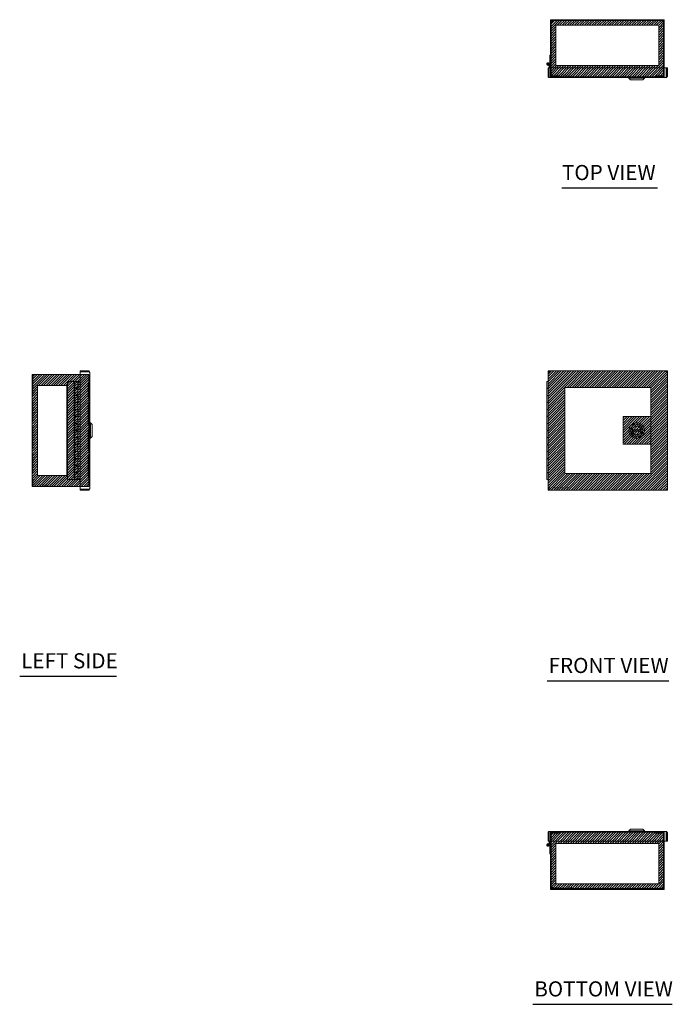
# Model space of a CAD drawing. Units: inches. Extents: x 13 to 150, y 6 to 88.
# Drawn here: x 13 to 59, y 18 to 88 of the extents above; entities that cross this region are included whole.
import ezdxf

# ---------------------------------------------------------------- set-up
doc = ezdxf.new("R2010")
doc.units = ezdxf.units.IN
doc.header["$LTSCALE"] = 9
doc.header["$MEASUREMENT"] = 0
doc.linetypes.add('DASHED', pattern=[0.2067, 0.1654, -0.0413])
doc.layers.get('0').update_dxf_attribs({"lineweight": 0})
for name, color, linetype, lineweight in [('Hatch (ANSI)', 7, 'Continuous', 5), ('Hidden (ANSI)', 7, 'DASHED', 5), ('Sketch Geometry (ANSI)', 7, 'Continuous', 5), ('Symbol (ANSI)', 7, 'Continuous', 5), ('Visible (ANSI)', 7, 'Continuous', 5)]:
    doc.layers.add(name, color=color, linetype=linetype, lineweight=lineweight)
doc.styles.add('Text Style168', font='tahoma.ttf')

msp = doc.modelspace()

# ---------------------------------------------------------------- hatches: boundary and pattern name
at = {"layer": 'Hatch (ANSI)'}
h = msp.add_hatch(dxfattribs=at)
h.set_pattern_fill('ANSI31', color=5, style=0)
h.paths.add_polyline_path([(58.118, 87.639), (58.118, 84.758), (50.781, 84.758), (50.781, 87.639)], flags=0)
h.paths.add_polyline_path([(58.512, 88.033), (58.512, 83.971), (50.387, 83.971), (50.387, 88.033)])
h = msp.add_hatch(dxfattribs=at)
h.set_pattern_fill('ANSI31', color=5, style=0)
h.paths.add_polyline_path([(15.909, 55.552), (15.909, 61.977), (13.815, 61.977), (13.815, 55.552)], flags=0)
h.paths.add_polyline_path([(17.484, 62.764), (13.422, 62.764), (13.422, 54.764), (17.484, 54.764)])
h = msp.add_hatch(dxfattribs=at)
h.set_pattern_fill('ANSI31', color=5, style=0)
h.paths.add_polyline_path([(57.55, 55.695), (57.55, 61.833), (51.413, 61.833), (51.413, 55.695)], flags=0)
h.paths.add_polyline_path([(50.231, 63.014), (50.231, 54.514), (58.731, 54.514), (58.731, 63.014)])
h = msp.add_hatch(dxfattribs=at)
h.set_pattern_fill('ANSI31', color=5, style=0)
h.paths.add_polyline_path([(57.55, 59.749), (57.55, 57.78), (55.582, 57.78), (55.582, 59.749)])
h = msp.add_hatch(dxfattribs=at)
h.set_pattern_fill('ANSI31', color=5, style=0)
h.paths.add_polyline_path([(58.118, 29.346), (58.118, 26.465), (50.781, 26.465), (50.781, 29.346)], flags=0)
h.paths.add_polyline_path([(58.512, 30.134), (58.512, 26.071), (50.387, 26.071), (50.387, 30.134)])

# ---------------------------------------------------------------- linework, layer by layer
at = {"layer": 'Hidden (ANSI)'}
for p, q in [((50.793, 88.033), (50.793, 87.971)), ((51.106, 88.033), (51.106, 87.971)), ((57.793, 88.033), (57.793, 87.971)), ((58.106, 88.033), (58.106, 87.971)), ((50.387, 84.596), (50.387, 84.064)), ((50.449, 84.064), (50.449, 84.596)), ((58.45, 84.064), (58.45, 84.596)), ((58.512, 84.064), (58.512, 84.596)), ((51.012, 84.033), (50.48, 84.033)), ((50.48, 83.971), (51.012, 83.971)), ((51.012, 84.033), (51.012, 83.971)), ((57.887, 84.033), (58.419, 84.033)), ((57.887, 84.033), (57.887, 83.971)), ((57.887, 83.971), (58.419, 83.971)), ((13.484, 62.764), (13.484, 54.764)), ((16.859, 62.764), (17.391, 62.764)), ((17.484, 62.764), (17.391, 62.764)), ((17.422, 62.741), (17.422, 62.764)), ((17.484, 62.764), (17.484, 54.764)), ((17.422, 55.452), (17.422, 62.077)), ((13.422, 61.358), (13.484, 61.358)), ((13.422, 61.045), (13.484, 61.045)), ((13.422, 56.483), (13.484, 56.483)), ((13.422, 56.17), (13.484, 56.17)), ((17.391, 54.764), (16.859, 54.764)), ((17.391, 54.764), (17.484, 54.764)), ((17.422, 54.764), (17.422, 54.788)), ((50.387, 30.04), (50.387, 29.508)), ((50.449, 30.04), (50.449, 29.508)), ((51.012, 30.134), (50.48, 30.134)), ((51.012, 30.072), (50.48, 30.072)), ((51.012, 30.072), (51.012, 30.134)), ((58.419, 30.134), (57.887, 30.134)), ((57.887, 30.072), (57.887, 30.134)), ((57.887, 30.072), (58.419, 30.072)), ((58.45, 30.04), (58.45, 29.508)), ((58.512, 29.508), (58.512, 30.04)), ((50.793, 26.071), (50.793, 26.133)), ((51.106, 26.071), (51.106, 26.133)), ((57.793, 26.071), (57.793, 26.133)), ((58.106, 26.071), (58.106, 26.133))]:
    msp.add_line(p, q, dxfattribs=at)
for centre, radius, start, end in [((50.48, 84.064), 0.0933, 180, 270), ((50.48, 84.064), 0.0313, 180, 270), ((58.419, 84.064), 0.0933, 270, 0), ((58.419, 84.064), 0.0313, 270, 0), ((50.48, 30.04), 0.0933, 90, 180), ((50.48, 30.04), 0.0313, 90, 180), ((58.419, 30.04), 0.0933, 0, 90), ((58.419, 30.04), 0.0313, 0, 90)]:
    msp.add_arc(centre, radius, start, end, dxfattribs=at)
at = {"layer": 'Sketch Geometry (ANSI)'}
for p, q in [((50.387, 88.033), (58.512, 88.033)), ((50.387, 83.971), (50.387, 88.033)), ((58.512, 88.033), (58.512, 83.971)), ((58.118, 87.639), (50.781, 87.639)), ((50.781, 87.639), (50.781, 84.758)), ((58.118, 84.758), (58.118, 87.639)), ((50.781, 84.758), (58.118, 84.758)), ((58.512, 83.971), (50.387, 83.971)), ((55.582, 59.749), (57.55, 59.749)), ((55.582, 57.78), (55.582, 59.749)), ((57.55, 59.749), (57.55, 57.78)), ((57.55, 57.78), (55.582, 57.78)), ((50.231, 56.876), (50.231, 54.514)), ((50.231, 54.514), (50.664, 54.514)), ((50.387, 30.134), (58.512, 30.134)), ((50.387, 26.071), (50.387, 30.134)), ((58.512, 30.134), (58.512, 26.071)), ((58.118, 29.346), (50.781, 29.346)), ((50.781, 29.346), (50.781, 26.465)), ((58.118, 26.465), (58.118, 29.346)), ((58.512, 26.071), (50.387, 26.071)), ((50.781, 26.465), (58.118, 26.465))]:
    msp.add_line(p, q, dxfattribs=at)
at = {"layer": 'Sketch Geometry (ANSI)', "color": 5}
for p, q in [((17.484, 62.764), (13.422, 62.764)), ((13.422, 62.764), (13.422, 54.764)), ((17.484, 54.764), (17.484, 62.764)), ((50.231, 63.014), (58.731, 63.014)), ((50.231, 54.514), (50.231, 63.014)), ((58.731, 63.014), (58.731, 54.514)), ((13.815, 61.977), (15.909, 61.977)), ((13.815, 55.552), (13.815, 61.977)), ((15.909, 61.977), (15.909, 55.552)), ((57.55, 61.833), (51.413, 61.833)), ((51.413, 61.833), (51.413, 55.695)), ((57.55, 55.695), (57.55, 61.833)), ((15.909, 55.552), (13.815, 55.552)), ((51.413, 55.695), (57.55, 55.695)), ((13.422, 54.764), (17.484, 54.764)), ((58.731, 54.514), (50.231, 54.514))]:
    msp.add_line(p, q, dxfattribs=at)
at = {"layer": 'Symbol (ANSI)', "lineweight": 30}
for p, q in [((51.217, 76.046), (58.031, 76.046)), ((12.543, 41.255), (19.442, 41.255)), ((50.156, 40.925), (58.839, 40.925)), ((49.132, 17.88), (59.065, 17.88))]:
    msp.add_line(p, q, dxfattribs=at)
at = {"layer": 'Visible (ANSI)'}
for p, q in [((50.387, 87.94), (50.387, 84.596)), ((50.449, 84.596), (50.449, 87.94)), ((50.511, 87.898), (50.449, 87.898)), ((50.48, 88.033), (58.419, 88.033)), ((50.48, 87.971), (58.419, 87.971)), ((50.522, 87.909), (50.522, 87.971)), ((58.377, 87.909), (58.377, 87.971)), ((58.388, 87.898), (58.45, 87.898)), ((58.45, 84.596), (58.45, 87.94)), ((58.512, 84.596), (58.512, 87.94)), ((50.316, 84.931), (50.345, 85.032)), ((50.387, 85.032), (50.331, 84.843)), ((50.345, 85.032), (50.345, 85.502)), ((50.345, 85.502), (50.387, 85.502)), ((50.231, 84.002), (50.231, 84.596)), ((50.231, 84.596), (50.293, 84.596)), ((50.293, 84.732), (50.293, 84.79)), ((50.335, 84.732), (50.293, 84.732)), ((50.293, 84.596), (50.293, 84.732)), ((50.293, 84.002), (50.293, 84.596)), ((50.305, 84.002), (50.305, 84.596)), ((58.658, 84.596), (50.305, 84.596)), ((50.335, 84.857), (50.335, 84.732)), ((50.335, 84.732), (50.335, 84.596)), ((58.658, 84.002), (58.658, 84.596)), ((58.669, 84.596), (58.669, 84.002)), ((58.731, 84.596), (58.669, 84.596)), ((58.731, 84.002), (58.731, 84.596)), ((50.231, 84.002), (50.293, 84.002)), ((50.305, 84.002), (50.293, 84.002)), ((58.638, 83.908), (50.325, 83.908)), ((55.993, 83.869), (55.993, 83.908)), ((57.095, 83.869), (55.993, 83.869)), ((56.111, 83.751), (55.993, 83.869)), ((56.977, 83.751), (56.111, 83.751)), ((56.977, 83.751), (57.095, 83.869)), ((57.095, 83.869), (57.095, 83.908)), ((58.731, 84.002), (58.669, 84.002)), ((13.515, 62.764), (13.422, 62.764)), ((13.422, 54.764), (13.422, 62.764)), ((13.515, 62.764), (16.859, 62.764)), ((17.453, 63.014), (16.859, 63.014)), ((16.859, 63.014), (16.859, 62.952)), ((16.859, 62.952), (17.453, 62.952)), ((17.453, 62.941), (16.859, 62.941)), ((16.859, 62.941), (16.859, 54.587)), ((17.453, 63.014), (17.453, 62.952)), ((17.546, 62.921), (17.546, 54.607)), ((50.231, 62.941), (50.293, 62.941)), ((50.231, 54.587), (50.231, 62.941)), ((50.305, 63.014), (50.305, 62.952)), ((50.305, 63.014), (58.658, 63.014)), ((58.658, 63.014), (58.658, 62.952)), ((58.731, 62.941), (58.669, 62.941)), ((58.731, 62.941), (58.731, 54.587)), ((16.423, 62.264), (15.953, 62.264)), ((15.953, 55.264), (15.953, 62.264)), ((16.483, 62.264), (16.423, 62.264)), ((16.423, 55.264), (16.423, 62.264)), ((16.443, 61.264), (16.443, 61.779)), ((16.443, 61.779), (16.483, 61.779)), ((16.483, 62.264), (16.683, 62.264)), ((16.483, 61.779), (16.483, 62.264)), ((16.683, 61.779), (16.483, 61.779)), ((16.483, 61.749), (16.483, 61.264)), ((16.483, 61.749), (16.683, 61.749)), ((16.533, 61.779), (16.533, 61.749)), ((16.633, 61.779), (16.633, 61.749)), ((16.683, 61.779), (16.683, 62.264)), ((16.683, 61.749), (16.683, 61.264)), ((16.723, 61.749), (16.683, 61.749)), ((16.859, 62.264), (16.723, 62.264)), ((16.723, 62.264), (16.723, 61.749)), ((50.135, 62.264), (50.231, 62.264)), ((50.135, 61.779), (50.135, 62.264)), ((50.231, 61.779), (50.135, 61.779)), ((50.135, 61.749), (50.231, 61.749)), ((50.135, 61.749), (50.135, 61.264)), ((50.185, 61.779), (50.185, 61.749)), ((16.483, 61.264), (16.443, 61.264)), ((16.683, 61.264), (16.483, 61.264)), ((16.483, 60.779), (16.483, 61.264)), ((16.483, 61.264), (16.683, 61.264)), ((16.683, 61.264), (16.723, 61.264)), ((16.683, 60.779), (16.683, 61.264)), ((16.723, 61.264), (16.723, 60.749)), ((50.231, 61.264), (50.135, 61.264)), ((50.135, 61.264), (50.231, 61.264)), ((50.135, 60.779), (50.135, 61.264)), ((16.443, 60.779), (16.483, 60.779)), ((16.443, 60.264), (16.443, 60.779)), ((16.683, 60.779), (16.483, 60.779)), ((16.483, 60.749), (16.683, 60.749)), ((16.483, 60.749), (16.483, 60.264)), ((16.533, 60.779), (16.533, 60.749)), ((16.633, 60.779), (16.633, 60.749)), ((16.723, 60.749), (16.683, 60.749)), ((16.683, 60.749), (16.683, 60.264)), ((50.231, 60.779), (50.135, 60.779)), ((50.135, 60.749), (50.231, 60.749)), ((50.135, 60.749), (50.135, 60.264)), ((50.185, 60.779), (50.185, 60.749)), ((16.483, 60.264), (16.443, 60.264)), ((16.443, 59.779), (16.483, 59.779)), ((16.443, 59.264), (16.443, 59.779)), ((16.683, 60.264), (16.483, 60.264)), ((16.483, 60.264), (16.683, 60.264)), ((16.483, 59.779), (16.483, 60.264)), ((16.683, 59.779), (16.483, 59.779)), ((16.483, 59.749), (16.683, 59.749)), ((16.483, 59.749), (16.483, 59.264)), ((16.533, 59.779), (16.533, 59.749)), ((16.633, 59.779), (16.633, 59.749)), ((16.683, 60.264), (16.723, 60.264)), ((16.683, 59.779), (16.683, 60.264)), ((16.723, 59.749), (16.683, 59.749)), ((16.683, 59.749), (16.683, 59.264)), ((16.723, 60.264), (16.723, 59.749)), ((50.231, 60.264), (50.135, 60.264)), ((50.135, 60.264), (50.231, 60.264)), ((50.135, 59.779), (50.135, 60.264)), ((50.231, 59.779), (50.135, 59.779)), ((50.135, 59.749), (50.231, 59.749)), ((50.135, 59.749), (50.135, 59.264)), ((50.185, 59.779), (50.185, 59.749)), ((16.483, 59.264), (16.443, 59.264)), ((16.683, 59.264), (16.483, 59.264)), ((16.483, 59.264), (16.683, 59.264)), ((16.483, 58.779), (16.483, 59.264)), ((16.683, 59.264), (16.723, 59.264)), ((16.683, 58.779), (16.683, 59.264)), ((16.723, 59.264), (16.723, 58.749)), ((17.586, 59.315), (17.546, 59.315)), ((17.586, 59.315), (17.586, 58.213)), ((17.704, 59.197), (17.586, 59.315)), ((17.704, 59.197), (17.704, 58.331)), ((50.231, 59.264), (50.135, 59.264)), ((50.135, 59.264), (50.231, 59.264)), ((50.135, 58.779), (50.135, 59.264)), ((16.443, 58.779), (16.483, 58.779)), ((16.443, 58.264), (16.443, 58.779)), ((16.483, 58.264), (16.443, 58.264)), ((16.683, 58.779), (16.483, 58.779)), ((16.483, 58.749), (16.683, 58.749)), ((16.483, 58.749), (16.483, 58.264)), ((16.683, 58.264), (16.483, 58.264)), ((16.483, 58.264), (16.683, 58.264)), ((16.483, 57.779), (16.483, 58.264)), ((16.533, 58.779), (16.533, 58.749)), ((16.633, 58.779), (16.633, 58.749)), ((16.723, 58.749), (16.683, 58.749)), ((16.683, 58.749), (16.683, 58.264)), ((16.683, 58.264), (16.723, 58.264)), ((16.683, 57.779), (16.683, 58.264)), ((16.723, 58.264), (16.723, 57.749)), ((17.704, 58.331), (17.586, 58.213)), ((50.231, 58.779), (50.135, 58.779)), ((50.135, 58.749), (50.231, 58.749)), ((50.135, 58.749), (50.135, 58.264)), ((50.231, 58.264), (50.135, 58.264)), ((50.135, 58.264), (50.231, 58.264)), ((50.135, 57.779), (50.135, 58.264)), ((50.185, 58.779), (50.185, 58.749)), ((56.231, 58.804), (56.856, 58.804)), ((56.856, 58.725), (56.231, 58.725)), ((16.443, 57.779), (16.483, 57.779)), ((16.443, 57.264), (16.443, 57.779)), ((16.683, 57.779), (16.483, 57.779)), ((16.483, 57.749), (16.683, 57.749)), ((16.483, 57.749), (16.483, 57.264)), ((16.533, 57.779), (16.533, 57.749)), ((16.633, 57.779), (16.633, 57.749)), ((16.723, 57.749), (16.683, 57.749)), ((16.683, 57.749), (16.683, 57.264)), ((17.586, 58.213), (17.546, 58.213)), ((50.231, 57.779), (50.135, 57.779)), ((50.135, 57.749), (50.231, 57.749)), ((50.135, 57.749), (50.135, 57.264)), ((50.185, 57.779), (50.185, 57.749)), ((16.483, 57.264), (16.443, 57.264)), ((16.683, 57.264), (16.483, 57.264)), ((16.483, 57.264), (16.683, 57.264)), ((16.483, 56.779), (16.483, 57.264)), ((16.683, 57.264), (16.723, 57.264)), ((16.683, 56.779), (16.683, 57.264)), ((16.723, 57.264), (16.723, 56.749)), ((50.231, 57.264), (50.135, 57.264)), ((50.135, 57.264), (50.231, 57.264)), ((50.135, 56.779), (50.135, 57.264)), ((16.443, 56.779), (16.483, 56.779)), ((16.443, 56.264), (16.443, 56.779)), ((16.483, 56.264), (16.443, 56.264)), ((16.683, 56.779), (16.483, 56.779)), ((16.483, 56.749), (16.683, 56.749)), ((16.483, 56.749), (16.483, 56.264)), ((16.683, 56.264), (16.483, 56.264)), ((16.483, 56.264), (16.683, 56.264)), ((16.483, 55.779), (16.483, 56.264)), ((16.533, 56.779), (16.533, 56.749)), ((16.633, 56.779), (16.633, 56.749)), ((16.723, 56.749), (16.683, 56.749)), ((16.683, 56.749), (16.683, 56.264)), ((16.683, 56.264), (16.723, 56.264)), ((16.683, 55.779), (16.683, 56.264)), ((16.723, 56.264), (16.723, 55.749)), ((50.231, 56.779), (50.135, 56.779)), ((50.135, 56.749), (50.231, 56.749)), ((50.135, 56.749), (50.135, 56.264)), ((50.231, 56.264), (50.135, 56.264)), ((50.135, 56.264), (50.231, 56.264)), ((50.135, 55.779), (50.135, 56.264)), ((50.185, 56.779), (50.185, 56.749)), ((16.443, 55.264), (16.443, 55.779)), ((16.443, 55.779), (16.483, 55.779)), ((16.683, 55.779), (16.483, 55.779)), ((16.483, 55.749), (16.683, 55.749)), ((16.483, 55.749), (16.483, 55.264)), ((16.533, 55.779), (16.533, 55.749)), ((16.633, 55.779), (16.633, 55.749)), ((16.723, 55.749), (16.683, 55.749)), ((16.683, 55.749), (16.683, 55.264)), ((50.231, 55.779), (50.135, 55.779)), ((50.135, 55.749), (50.231, 55.749)), ((50.135, 55.749), (50.135, 55.264)), ((50.185, 55.779), (50.185, 55.749)), ((13.422, 54.764), (13.515, 54.764)), ((16.859, 54.764), (13.515, 54.764)), ((15.953, 55.264), (16.423, 55.264)), ((16.423, 55.264), (16.443, 55.264)), ((16.683, 55.264), (16.483, 55.264)), ((16.683, 55.264), (16.859, 55.264)), ((50.231, 55.264), (50.135, 55.264)), ((17.453, 54.587), (16.859, 54.587)), ((17.453, 54.576), (16.859, 54.576)), ((16.859, 54.514), (16.859, 54.576)), ((17.453, 54.514), (16.859, 54.514)), ((17.453, 54.514), (17.453, 54.576)), ((50.231, 54.587), (50.293, 54.587)), ((50.305, 54.514), (50.305, 54.576)), ((58.658, 54.514), (50.305, 54.514)), ((58.658, 54.514), (58.658, 54.576)), ((58.731, 54.587), (58.669, 54.587)), ((50.325, 30.196), (58.638, 30.196)), ((56.111, 30.353), (55.993, 30.235)), ((55.993, 30.235), (57.095, 30.235)), ((55.993, 30.235), (55.993, 30.196)), ((56.111, 30.353), (56.977, 30.353)), ((56.977, 30.353), (57.095, 30.235)), ((57.095, 30.235), (57.095, 30.196)), ((50.231, 30.103), (50.231, 29.508)), ((50.231, 30.103), (50.293, 30.103)), ((50.231, 29.508), (50.293, 29.508)), ((50.293, 30.103), (50.305, 30.103)), ((50.293, 29.508), (50.293, 30.103)), ((50.293, 29.314), (50.293, 29.508)), ((50.305, 30.103), (50.305, 29.508)), ((50.305, 29.508), (58.658, 29.508)), ((50.335, 29.508), (50.335, 29.233)), ((50.387, 29.508), (50.387, 26.164)), ((50.449, 29.508), (50.449, 26.164)), ((58.45, 29.508), (58.45, 26.164)), ((58.512, 26.164), (58.512, 29.508)), ((58.658, 30.103), (58.658, 29.508)), ((58.731, 30.103), (58.669, 30.103)), ((58.669, 30.103), (58.669, 29.508)), ((58.731, 29.508), (58.669, 29.508)), ((58.731, 30.103), (58.731, 29.508)), ((50.339, 29.093), (50.316, 29.173)), ((50.335, 29.247), (50.381, 29.093)), ((50.381, 29.093), (50.339, 29.093)), ((50.345, 29.073), (50.339, 29.093)), ((50.345, 28.603), (50.345, 29.073)), ((50.381, 29.093), (50.387, 29.073)), ((50.387, 28.603), (50.345, 28.603)), ((50.511, 26.206), (50.449, 26.206)), ((58.419, 26.133), (50.48, 26.133)), ((58.419, 26.071), (50.48, 26.071)), ((50.522, 26.195), (50.522, 26.133)), ((58.377, 26.195), (58.377, 26.133)), ((58.388, 26.206), (58.45, 26.206))]:
    msp.add_line(p, q, dxfattribs=at)
for centre, radius in [((50.235, 84.872), 0.0582), ((50.235, 84.872), 0.05), ((56.544, 58.764), 0.551), ((56.544, 58.764), 0.433), ((56.544, 58.764), 0.317), ((50.235, 29.233), 0.0582), ((50.235, 29.233), 0.05)]:
    msp.add_circle(centre, radius, dxfattribs=at)
for centre, radius, start, end in [((50.48, 87.94), 0.0932, 90, 180), ((50.48, 87.94), 0.0313, 90, 180), ((58.419, 87.94), 0.0933, 0, 90), ((58.419, 87.94), 0.0313, 0, 90), ((50.235, 84.872), 0.1, 36.65081, 343.46899), ((56.544, 58.764), 0.315, 10.07866, 169.92134), ((56.544, 58.764), 0.315, 172.81924, 187.18076), ((56.544, 58.764), 0.315, 190.07866, 349.92134), ((56.544, 58.764), 0.315, 352.81924, 7.18076), ((50.235, 29.233), 0.1, 54.40866, 0), ((50.48, 26.164), 0.0933, 180, 270), ((50.48, 26.164), 0.0313, 180, 270), ((58.419, 26.164), 0.0932, 270, 0), ((58.419, 26.164), 0.0313, 270, 0)]:
    msp.add_arc(centre, radius, start, end, dxfattribs=at)
for points, knots in [([(50.449, 87.898), (50.449, 87.893), (50.471, 87.888), (50.502, 87.884), (50.515, 87.882), (50.529, 87.88), (50.542, 87.878)], [0, 0, 0, 0, 1.128705, 1.128705, 1.128705, 1.570796, 1.570796, 1.570796, 1.570796]), ([(50.542, 87.878), (50.527, 87.884), (50.513, 87.891), (50.511, 87.897), (50.511, 87.897), (50.511, 87.898), (50.511, 87.898)], [0, 0, 0, 0, 1.483475, 1.483475, 1.483475, 1.570796, 1.570796, 1.570796, 1.570796]), ([(50.542, 87.878), (50.537, 87.913), (50.533, 87.947), (50.528, 87.962), (50.526, 87.968), (50.524, 87.971), (50.522, 87.971)], [0, 0, 0, 0, 1.128705, 1.128705, 1.128705, 1.570796, 1.570796, 1.570796, 1.570796]), ([(50.542, 87.878), (50.536, 87.893), (50.53, 87.908), (50.523, 87.909), (50.523, 87.909), (50.522, 87.909), (50.522, 87.909)], [0, 0, 0, 0, 1.483475, 1.483475, 1.483475, 1.570796, 1.570796, 1.570796, 1.570796]), ([(58.377, 87.971), (58.372, 87.971), (58.367, 87.949), (58.363, 87.918), (58.361, 87.905), (58.359, 87.892), (58.357, 87.878)], [0, 0, 0, 0, 1.128705, 1.128705, 1.128705, 1.570796, 1.570796, 1.570796, 1.570796]), ([(58.357, 87.878), (58.363, 87.893), (58.37, 87.908), (58.376, 87.909), (58.376, 87.909), (58.377, 87.909), (58.377, 87.909)], [0, 0, 0, 0, 1.483475, 1.483475, 1.483475, 1.570796, 1.570796, 1.570796, 1.570796]), ([(58.357, 87.878), (58.392, 87.883), (58.426, 87.887), (58.441, 87.892), (58.447, 87.894), (58.45, 87.896), (58.45, 87.898)], [0, 0, 0, 0, 1.128705, 1.128705, 1.128705, 1.570796, 1.570796, 1.570796, 1.570796]), ([(58.357, 87.878), (58.372, 87.884), (58.387, 87.891), (58.388, 87.897), (58.388, 87.897), (58.388, 87.898), (58.388, 87.898)], [0, 0, 0, 0, 1.483475, 1.483475, 1.483475, 1.570796, 1.570796, 1.570796, 1.570796]), ([(50.325, 83.908), (50.29, 83.908), (50.255, 83.93), (50.24, 83.962), (50.235, 83.974), (50.231, 83.988), (50.231, 84.002)], [0, 0, 0, 0, 1.128705, 1.128705, 1.128705, 1.570796, 1.570796, 1.570796, 1.570796]), ([(50.308, 83.975), (50.3, 83.98), (50.294, 83.989), (50.294, 83.999), (50.294, 84), (50.293, 84.001), (50.293, 84.002)], [0.555831, 0.555831, 0.555831, 0.555831, 1.483475, 1.483475, 1.483475, 1.570796, 1.570796, 1.570796, 1.570796]), ([(50.325, 83.908), (50.32, 83.908), (50.315, 83.93), (50.31, 83.962), (50.308, 83.974), (50.306, 83.988), (50.305, 84.002)], [0, 0, 0, 0, 1.128705, 1.128705, 1.128705, 1.570796, 1.570796, 1.570796, 1.570796]), ([(58.638, 83.908), (58.643, 83.908), (58.648, 83.93), (58.653, 83.962), (58.655, 83.974), (58.657, 83.988), (58.658, 84.002)], [0, 0, 0, 0, 1.128705, 1.128705, 1.128705, 1.570796, 1.570796, 1.570796, 1.570796]), ([(58.638, 83.908), (58.673, 83.908), (58.708, 83.93), (58.723, 83.962), (58.728, 83.974), (58.731, 83.988), (58.731, 84.002)], [0, 0, 0, 0, 1.128705, 1.128705, 1.128705, 1.570796, 1.570796, 1.570796, 1.570796]), ([(17.546, 62.921), (17.546, 62.956), (17.525, 62.99), (17.493, 63.005), (17.481, 63.011), (17.467, 63.014), (17.453, 63.014)], [0, 0, 0, 0, 1.128705, 1.128705, 1.128705, 1.570796, 1.570796, 1.570796, 1.570796]), ([(17.546, 62.921), (17.546, 62.926), (17.525, 62.931), (17.493, 62.935), (17.481, 62.937), (17.467, 62.939), (17.453, 62.941)], [0, 0, 0, 0, 1.128705, 1.128705, 1.128705, 1.570796, 1.570796, 1.570796, 1.570796]), ([(50.325, 62.921), (50.29, 62.926), (50.255, 62.931), (50.24, 62.935), (50.235, 62.937), (50.231, 62.939), (50.231, 62.941)], [0, 0, 0, 0, 1.128705, 1.128705, 1.128705, 1.570796, 1.570796, 1.570796, 1.570796]), ([(50.325, 62.921), (50.309, 62.927), (50.295, 62.934), (50.294, 62.94), (50.294, 62.94), (50.293, 62.941), (50.293, 62.941)], [0, 0, 0, 0, 1.483475, 1.483475, 1.483475, 1.570796, 1.570796, 1.570796, 1.570796]), ([(50.325, 62.921), (50.32, 62.956), (50.315, 62.99), (50.31, 63.005), (50.308, 63.011), (50.306, 63.014), (50.305, 63.014)], [0, 0, 0, 0, 1.128705, 1.128705, 1.128705, 1.570796, 1.570796, 1.570796, 1.570796]), ([(50.305, 62.952), (50.311, 62.952), (50.317, 62.939), (50.324, 62.924), (50.324, 62.923), (50.324, 62.922), (50.325, 62.921)], [0, 0, 0, 0, 1.483475, 1.483475, 1.483475, 1.570796, 1.570796, 1.570796, 1.570796]), ([(58.638, 62.921), (58.643, 62.956), (58.648, 62.99), (58.653, 63.005), (58.655, 63.011), (58.657, 63.014), (58.658, 63.014)], [0, 0, 0, 0, 1.128705, 1.128705, 1.128705, 1.570796, 1.570796, 1.570796, 1.570796]), ([(58.638, 62.921), (58.645, 62.936), (58.651, 62.951), (58.657, 62.952), (58.658, 62.952), (58.658, 62.952), (58.658, 62.952)], [0, 0, 0, 0, 1.483475, 1.483475, 1.483475, 1.570796, 1.570796, 1.570796, 1.570796]), ([(58.669, 62.941), (58.669, 62.935), (58.656, 62.928), (58.641, 62.922), (58.64, 62.922), (58.639, 62.921), (58.638, 62.921)], [0, 0, 0, 0, 1.483475, 1.483475, 1.483475, 1.570796, 1.570796, 1.570796, 1.570796]), ([(58.638, 62.921), (58.673, 62.926), (58.708, 62.931), (58.723, 62.935), (58.728, 62.937), (58.731, 62.939), (58.731, 62.941)], [0, 0, 0, 0, 1.128705, 1.128705, 1.128705, 1.570796, 1.570796, 1.570796, 1.570796]), ([(56.231, 58.804), (56.231, 58.804), (56.232, 58.804), (56.232, 58.806), (56.232, 58.807), (56.232, 58.81), (56.233, 58.811), (56.233, 58.815), (56.234, 58.817), (56.234, 58.819)], [0.12151137, 0.12151137, 0.12151137, 0.12151137, 0.1365641, 0.1365641, 0.15161683, 0.15161683, 0.1668825, 0.1668825, 0.18214816, 0.18214816, 0.18214816, 0.18214816]), ([(56.234, 58.709), (56.234, 58.711), (56.233, 58.713), (56.233, 58.717), (56.232, 58.719), (56.232, 58.722), (56.232, 58.723), (56.232, 58.724), (56.231, 58.725), (56.231, 58.725)], [0.06087459, 0.06087459, 0.06087459, 0.06087459, 0.07614025, 0.07614025, 0.09140592, 0.09140592, 0.10645865, 0.10645865, 0.12151137, 0.12151137, 0.12151137, 0.12151137]), ([(56.854, 58.819), (56.854, 58.817), (56.855, 58.815), (56.855, 58.811), (56.856, 58.81), (56.856, 58.807), (56.856, 58.806), (56.856, 58.804), (56.856, 58.804), (56.856, 58.804)], [0.06087459, 0.06087459, 0.06087459, 0.06087459, 0.07614025, 0.07614025, 0.09140592, 0.09140592, 0.10645865, 0.10645865, 0.12151137, 0.12151137, 0.12151137, 0.12151137]), ([(56.856, 58.725), (56.856, 58.725), (56.856, 58.724), (56.856, 58.723), (56.856, 58.722), (56.856, 58.719), (56.855, 58.717), (56.855, 58.713), (56.854, 58.711), (56.854, 58.709)], [0.12151137, 0.12151137, 0.12151137, 0.12151137, 0.1365641, 0.1365641, 0.15161683, 0.15161683, 0.1668825, 0.1668825, 0.18214816, 0.18214816, 0.18214816, 0.18214816]), ([(17.546, 54.607), (17.546, 54.572), (17.525, 54.538), (17.493, 54.523), (17.481, 54.517), (17.467, 54.514), (17.453, 54.514)], [0, 0, 0, 0, 1.128705, 1.128705, 1.128705, 1.570796, 1.570796, 1.570796, 1.570796]), ([(17.546, 54.607), (17.546, 54.603), (17.525, 54.598), (17.493, 54.593), (17.481, 54.591), (17.467, 54.589), (17.453, 54.587)], [0, 0, 0, 0, 1.128705, 1.128705, 1.128705, 1.570796, 1.570796, 1.570796, 1.570796]), ([(17.479, 54.591), (17.474, 54.583), (17.465, 54.577), (17.456, 54.576), (17.455, 54.576), (17.454, 54.576), (17.453, 54.576)], [0.555831, 0.555831, 0.555831, 0.555831, 1.483475, 1.483475, 1.483475, 1.570796, 1.570796, 1.570796, 1.570796]), ([(50.325, 54.607), (50.29, 54.603), (50.255, 54.598), (50.24, 54.593), (50.235, 54.591), (50.231, 54.589), (50.231, 54.587)], [0, 0, 0, 0, 1.128705, 1.128705, 1.128705, 1.570796, 1.570796, 1.570796, 1.570796]), ([(50.293, 54.587), (50.293, 54.594), (50.307, 54.6), (50.322, 54.606), (50.323, 54.607), (50.324, 54.607), (50.325, 54.607)], [0, 0, 0, 0, 1.483475, 1.483475, 1.483475, 1.570796, 1.570796, 1.570796, 1.570796]), ([(50.325, 54.607), (50.318, 54.592), (50.312, 54.578), (50.306, 54.576), (50.305, 54.576), (50.305, 54.576), (50.305, 54.576)], [0, 0, 0, 0, 1.483475, 1.483475, 1.483475, 1.570796, 1.570796, 1.570796, 1.570796]), ([(50.325, 54.607), (50.32, 54.572), (50.315, 54.538), (50.31, 54.523), (50.308, 54.517), (50.306, 54.514), (50.305, 54.514)], [0, 0, 0, 0, 1.128705, 1.128705, 1.128705, 1.570796, 1.570796, 1.570796, 1.570796]), ([(58.658, 54.576), (58.652, 54.576), (58.646, 54.589), (58.639, 54.605), (58.639, 54.606), (58.639, 54.607), (58.638, 54.607)], [0, 0, 0, 0, 1.483475, 1.483475, 1.483475, 1.570796, 1.570796, 1.570796, 1.570796]), ([(58.638, 54.607), (58.643, 54.572), (58.648, 54.538), (58.653, 54.523), (58.655, 54.517), (58.657, 54.514), (58.658, 54.514)], [0, 0, 0, 0, 1.128705, 1.128705, 1.128705, 1.570796, 1.570796, 1.570796, 1.570796]), ([(58.638, 54.607), (58.654, 54.601), (58.668, 54.595), (58.669, 54.588), (58.669, 54.588), (58.669, 54.588), (58.669, 54.587)], [0, 0, 0, 0, 1.483475, 1.483475, 1.483475, 1.570796, 1.570796, 1.570796, 1.570796]), ([(58.638, 54.607), (58.673, 54.603), (58.708, 54.598), (58.723, 54.593), (58.728, 54.591), (58.731, 54.589), (58.731, 54.587)], [0, 0, 0, 0, 1.128705, 1.128705, 1.128705, 1.570796, 1.570796, 1.570796, 1.570796]), ([(50.325, 30.196), (50.29, 30.196), (50.255, 30.174), (50.24, 30.142), (50.235, 30.13), (50.231, 30.116), (50.231, 30.103)], [0, 0, 0, 0, 1.128705, 1.128705, 1.128705, 1.570796, 1.570796, 1.570796, 1.570796]), ([(50.325, 30.196), (50.32, 30.196), (50.315, 30.174), (50.31, 30.142), (50.308, 30.13), (50.306, 30.116), (50.305, 30.103)], [0, 0, 0, 0, 1.128705, 1.128705, 1.128705, 1.570796, 1.570796, 1.570796, 1.570796]), ([(58.638, 30.196), (58.643, 30.196), (58.648, 30.174), (58.653, 30.142), (58.655, 30.13), (58.657, 30.116), (58.658, 30.103)], [0, 0, 0, 0, 1.128705, 1.128705, 1.128705, 1.570796, 1.570796, 1.570796, 1.570796]), ([(58.638, 30.196), (58.673, 30.196), (58.708, 30.174), (58.723, 30.142), (58.728, 30.13), (58.731, 30.116), (58.731, 30.103)], [0, 0, 0, 0, 1.128705, 1.128705, 1.128705, 1.570796, 1.570796, 1.570796, 1.570796]), ([(58.654, 30.129), (58.663, 30.124), (58.669, 30.115), (58.669, 30.105), (58.669, 30.104), (58.669, 30.103), (58.669, 30.103)], [0.555831, 0.555831, 0.555831, 0.555831, 1.483475, 1.483475, 1.483475, 1.570796, 1.570796, 1.570796, 1.570796]), ([(50.542, 26.226), (50.507, 26.221), (50.473, 26.217), (50.458, 26.212), (50.452, 26.21), (50.449, 26.208), (50.449, 26.206)], [0, 0, 0, 0, 1.128705, 1.128705, 1.128705, 1.570796, 1.570796, 1.570796, 1.570796]), ([(50.542, 26.226), (50.527, 26.22), (50.513, 26.214), (50.511, 26.207), (50.511, 26.207), (50.511, 26.206), (50.511, 26.206)], [0, 0, 0, 0, 1.483475, 1.483475, 1.483475, 1.570796, 1.570796, 1.570796, 1.570796]), ([(50.522, 26.133), (50.527, 26.133), (50.532, 26.155), (50.537, 26.186), (50.539, 26.199), (50.54, 26.213), (50.542, 26.226)], [0, 0, 0, 0, 1.128705, 1.128705, 1.128705, 1.570796, 1.570796, 1.570796, 1.570796]), ([(50.542, 26.226), (50.536, 26.211), (50.53, 26.197), (50.523, 26.195), (50.523, 26.195), (50.522, 26.195), (50.522, 26.195)], [0, 0, 0, 0, 1.483475, 1.483475, 1.483475, 1.570796, 1.570796, 1.570796, 1.570796]), ([(58.357, 26.226), (58.362, 26.191), (58.367, 26.157), (58.371, 26.142), (58.373, 26.136), (58.375, 26.133), (58.377, 26.133)], [0, 0, 0, 0, 1.128705, 1.128705, 1.128705, 1.570796, 1.570796, 1.570796, 1.570796]), ([(58.357, 26.226), (58.363, 26.211), (58.37, 26.197), (58.376, 26.195), (58.376, 26.195), (58.377, 26.195), (58.377, 26.195)], [0, 0, 0, 0, 1.483475, 1.483475, 1.483475, 1.570796, 1.570796, 1.570796, 1.570796]), ([(58.45, 26.206), (58.45, 26.211), (58.428, 26.216), (58.397, 26.221), (58.384, 26.223), (58.371, 26.224), (58.357, 26.226)], [0, 0, 0, 0, 1.128705, 1.128705, 1.128705, 1.570796, 1.570796, 1.570796, 1.570796]), ([(58.357, 26.226), (58.372, 26.22), (58.387, 26.214), (58.388, 26.207), (58.388, 26.207), (58.388, 26.206), (58.388, 26.206)], [0, 0, 0, 0, 1.483475, 1.483475, 1.483475, 1.570796, 1.570796, 1.570796, 1.570796])]:
    msp.add_open_spline(points, degree=3, knots=knots, dxfattribs=at)
for points in [[(58.669, 84.002), (58.669, 83.991), (58.663, 83.981), (58.655, 83.975)], [(17.453, 62.952), (17.464, 62.952), (17.474, 62.946), (17.479, 62.937)], [(50.293, 30.103), (50.293, 30.113), (50.3, 30.123), (50.308, 30.129)]]:
    msp.add_open_spline(points, degree=3, dxfattribs=at)

# ---------------------------------------------------------------- texts
at = {"color": 1}
for s, p in [('&RP,N1C0804-TOP', (50.434, 84.002)), ('&RP,N1C0804-LS', (13.422, 54.798)), ('&RP,N0808-DOOR', (50.282, 54.61)), ('&RP,N1C0804-BTM', (50.445, 26.108))]:
    msp.add_text(s, height=0.125, dxfattribs=at).set_placement(p)
at = {"layer": 'Symbol (ANSI)', "char_height": 1.08, "attachment_point": 7, "style": 'Text Style168'}
for s, insert in [('TOP VIEW', (51.216, 76.266)), ('LEFT SIDE', (12.651, 41.479)), ('FRONT VIEW', (50.264, 41.145)), ('BOTTOM VIEW', (49.24, 18.1))]:
    msp.add_mtext(s, dxfattribs=dict(at, insert=insert))

doc.saveas('drawing.dxf')
